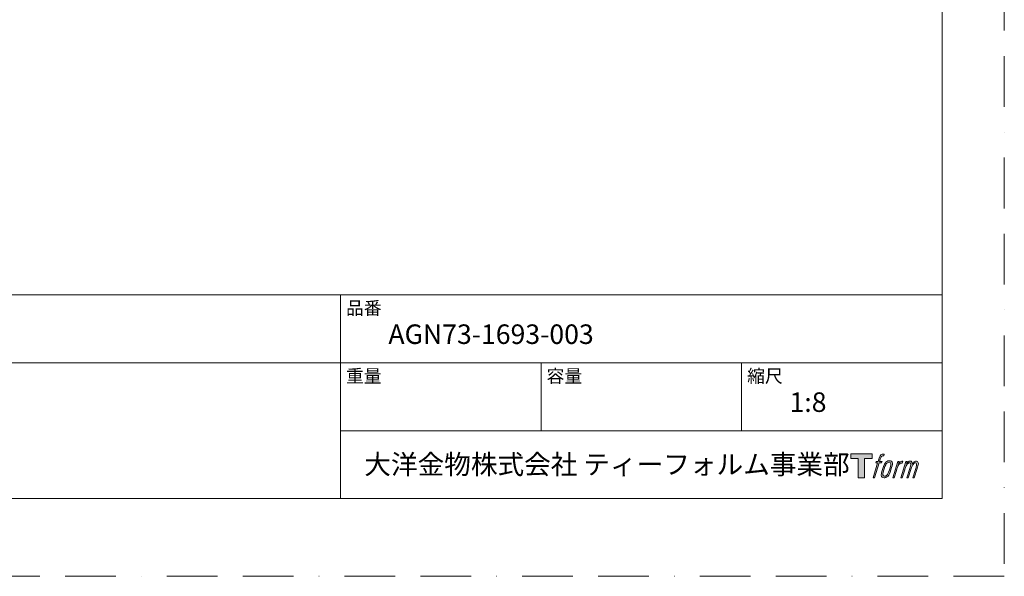
# Model space of a CAD drawing. Units: millimetres. Extents: x -292 to 1680, y 0 to 2376.
# Drawn here: x 694 to 1680, y 0 to 557 of the extents above; entities that cross this region are included whole.
import ezdxf

# ---------------------------------------------------------------- set-up
doc = ezdxf.new("R2010")
doc.units = ezdxf.units.MM
doc.header["$LTSCALE"] = 4
doc.linetypes.add('BORDER', pattern=[44.45, 12.7, -6.35, 12.7, -6.35, 0, -6.35])
doc.layers.add('BORDER', color=4, linetype='BORDER', lineweight=20, plot=False)
doc.layers.add('TEMPLATE', color=7, linetype='Continuous', lineweight=20)
doc.styles.add('ＭＳ ゴシック', font='msgothic.ttc', dxfattribs={"bigfont": 'ＭＳ ゴシック'})

msp = doc.modelspace()

# ---------------------------------------------------------------- hatches: boundary and pattern name
at = {"layer": 'TEMPLATE'}
h = msp.add_hatch(color=256, dxfattribs=at)
h.paths.add_polyline_path([(1547.65418056, 122.686886), (1547.65418056, 117.95935989), (1540.16570732, 117.95935989), (1540.16570732, 98.686886), (1533.5796168, 98.686886), (1533.5796168, 117.95935989), (1526.22385565, 117.95935989), (1526.22385565, 122.686886)])
edge = h.paths.add_edge_path()
edge.add_spline(control_points=[(1557.68792891, 122.11539083), (1558.61102185, 122.37522087), (1559.80269313, 122.15788251), (1559.80269313, 122.15788251), (1559.80269313, 122.15788251), (1559.23018625, 120.43982627), (1559.23018625, 120.43982627), (1559.23018625, 120.43982627), (1558.06029642, 120.71054704), (1557.15797322, 119.99901978), (1556.45680108, 119.44258119), (1556.00254484, 117.96406135), (1555.82829327, 117.40190959), (1555.82829327, 117.40190959), (1555.05142167, 115.0173768), (1555.05142167, 115.0173768), (1555.05142167, 115.0173768), (1557.59872019, 115.0173768), (1557.59872019, 115.0173768), (1557.59872019, 115.0173768), (1557.20254782, 113.51659942), (1557.20254782, 113.51659942), (1557.20254782, 113.51659942), (1554.63447956, 113.51659942), (1554.63447956, 113.51659942), (1554.63447956, 113.51659942), (1550.03972506, 98.686886), (1550.03972506, 98.686886), (1550.03972506, 98.686886), (1548.60113788, 98.686886), (1548.60113788, 98.686886), (1548.60113788, 98.686886), (1553.20005823, 113.51659942), (1553.20005823, 113.51659942), (1553.20005823, 113.51659942), (1551.30507237, 113.51659942), (1551.30507237, 113.51659942), (1551.30507237, 113.51659942), (1551.70231597, 115.0173768), (1551.70231597, 115.0173768), (1551.70231597, 115.0173768), (1553.61700034, 115.0173768), (1553.61700034, 115.0173768), (1553.61700034, 115.0173768), (1554.2942486, 117.09696934), (1554.2942486, 117.09696934), (1554.8418794, 118.84049677), (1555.30655026, 119.77656337), (1555.70486507, 120.48231795), (1556.09895452, 121.18866764), (1556.87892075, 121.88251979), (1557.68792891, 122.11539083)], knot_values=[0, 0, 0, 0, 1, 1, 1, 2, 2, 2, 3, 3, 3, 4, 4, 4, 5, 5, 5, 6, 6, 6, 7, 7, 7, 8, 8, 8, 9, 9, 9, 10, 10, 10, 11, 11, 11, 12, 12, 12, 13, 13, 13, 14, 14, 14, 15, 15, 15, 16, 16, 16, 17, 17, 17, 17], degree=3, periodic=1)
edge = h.paths.add_edge_path()
edge.add_spline(control_points=[(1561.18837401, 114.11041165), (1560.32235321, 112.99021446), (1559.65546007, 111.98207866), (1558.57579066, 108.8134733), (1557.58318752, 105.91511261), (1556.95152557, 103.80647814), (1556.8561276, 101.23840988), (1556.78352277, 99.32735575), (1557.94722334, 98.686886), (1559.65343666, 98.686886), (1560.38876877, 98.686886), (1562.24435758, 98.73366255), (1563.56576534, 100.36715202), (1564.49082219, 101.5147843), (1565.34339324, 102.70443217), (1566.48638357, 106.60688183), (1567.43750674, 109.86933785), (1568.09606818, 111.97791281), (1568.04738725, 113.17845139), (1568.04738725, 113.17845139), (1568.04738725, 113.17845139), (1568.04738725, 113.17845139), (1567.73720992, 115.18127326), (1566.28309007, 115.60446415), (1565.45230047, 115.60446415), (1564.63400842, 115.60446415), (1562.4413428, 115.74604356), (1561.18837401, 114.11041165)], knot_values=[0, 0, 0, 0, 1, 1, 1, 2, 2, 2, 3, 3, 3, 4, 4, 4, 5, 5, 5, 6, 6, 6, 7, 7, 7, 8, 8, 8, 9, 9, 9, 9], degree=3, periodic=1)
edge = h.paths.add_edge_path()
edge.add_spline(control_points=[(1573.30695196, 114.95982855), (1573.30695196, 114.95982855), (1574.78594789, 114.95982855), (1574.78594789, 114.95982855), (1574.78594789, 114.95982855), (1574.12524401, 112.84446921), (1574.12524401, 112.84446921), (1574.6272885, 113.43828144), (1575.41963326, 114.22913839), (1576.10009517, 114.6279293), (1577.11656268, 115.22174152), (1577.69740126, 115.30005951), (1578.33620466, 115.28446733), (1578.33620466, 115.28446733), (1577.71192222, 113.28426399), (1577.71192222, 113.28426399), (1577.30533522, 113.45643264), (1576.05236643, 113.12869924), (1575.33357869, 112.61165768), (1574.68537236, 112.14543951), (1574.23724588, 111.74873152), (1573.70627848, 110.75142693), (1573.17935792, 109.75263453), (1572.76348702, 108.1600299), (1572.04779391, 105.84964925), (1572.04779391, 105.84964925), (1569.81263661, 98.686886), (1569.81263661, 98.686886), (1569.81263661, 98.686886), (1568.37720358, 98.686886), (1568.37720358, 98.686886), (1568.37720358, 98.686886), (1573.30695196, 114.95982855), (1573.30695196, 114.95982855)], knot_values=[0, 0, 0, 0, 1, 1, 1, 2, 2, 2, 3, 3, 3, 4, 4, 4, 5, 5, 5, 6, 6, 6, 7, 7, 7, 8, 8, 8, 9, 9, 9, 10, 10, 10, 11, 11, 11, 11], degree=3, periodic=1)
edge = h.paths.add_edge_path()
edge.add_spline(control_points=[(1581.44785689, 114.96863635), (1581.44785689, 114.96863635), (1582.73915151, 114.96863635), (1582.73915151, 114.96863635), (1582.73915151, 114.96863635), (1582.08677933, 112.8512536), (1582.08677933, 112.8512536), (1582.65297792, 113.73905584), (1583.16121167, 114.13475212), (1583.83643651, 114.6460805), (1584.51368477, 115.15014841), (1585.31757488, 115.25286638), (1585.87556079, 115.25286638), (1586.56637782, 115.25286638), (1587.23327096, 115.11646453), (1587.58379752, 114.35929146), (1587.85243536, 113.76553874), (1587.86493291, 113.69549294), (1587.78816224, 112.52346068), (1588.49028658, 113.72507048), (1589.00887544, 114.24264764), (1589.89048842, 114.73993116), (1590.81566429, 115.25286638), (1591.35496339, 115.29125171), (1591.9815073, 115.19888886), (1592.90454073, 115.06254652), (1593.49371101, 114.73320629), (1593.80174589, 113.73233096), (1594.11085199, 112.73455027), (1593.9438609, 112.19935751), (1593.56214998, 110.61091874), (1593.3878984, 109.88748906), (1593.13580494, 109.01152973), (1592.80598861, 107.96923395), (1592.80598861, 107.96923395), (1589.89048842, 98.686886), (1589.89048842, 98.686886), (1589.89048842, 98.686886), (1588.37411886, 98.686886), (1588.37411886, 98.686886), (1588.37411886, 98.686886), (1590.92671396, 106.80184363), (1590.92671396, 106.80184363), (1591.4598238, 108.49972525), (1591.82070547, 109.73966088), (1592.00745459, 110.51706808), (1592.24181344, 111.48681855), (1592.33512849, 111.80681538), (1592.22419784, 112.51262947), (1592.12255109, 113.16964359), (1591.79059232, 113.59747643), (1591.2222513, 113.59747643), (1590.61653664, 113.59747643), (1590.12591848, 113.53004917), (1589.43938633, 112.84036287), (1588.75273515, 112.14543951), (1588.18534632, 111.32970648), (1587.7404335, 110.39155696), (1587.29647287, 109.44769427), (1586.84632297, 108.25132154), (1586.38998381, 106.80184363), (1586.38998381, 106.80184363), (1583.83643651, 98.686886), (1583.83643651, 98.686886), (1583.83643651, 98.686886), (1582.41028737, 98.686886), (1582.41028737, 98.686886), (1582.41028737, 98.686886), (1585.32995341, 107.9650681), (1585.32995341, 107.9650681), (1585.63798829, 108.95249368), (1585.86937153, 109.75733599), (1586.02184165, 110.3863794), (1586.28107658, 111.46920296), (1586.3536814, 112.20144044), (1586.15764838, 112.8512536), (1585.96470999, 113.49898383), (1585.62560977, 113.6644276), (1585.05929215, 113.6644276), (1584.58426618, 113.6644276), (1584.12066654, 113.46059849), (1583.59172256, 113.05502319), (1582.92578161, 112.54476603), (1582.6592862, 112.12574099), (1582.3325645, 111.62786235), (1581.8916985, 110.96924139), (1581.68531037, 110.52587588), (1581.31300236, 109.55297127), (1580.94057534, 108.57435349), (1580.58802536, 107.435529), (1580.34212116, 106.64782619), (1580.34212116, 106.64782619), (1577.83737383, 98.686886), (1577.83737383, 98.686886), (1577.83737383, 98.686886), (1576.34385693, 98.686886), (1576.34385693, 98.686886), (1576.34385693, 98.686886), (1581.44785689, 114.96863635), (1581.44785689, 114.96863635)], knot_values=[0, 0, 0, 0, 1, 1, 1, 2, 2, 2, 3, 3, 3, 4, 4, 4, 5, 5, 5, 6, 6, 6, 7, 7, 7, 8, 8, 8, 9, 9, 9, 10, 10, 10, 11, 11, 11, 12, 12, 12, 13, 13, 13, 14, 14, 14, 15, 15, 15, 16, 16, 16, 17, 17, 17, 18, 18, 18, 19, 19, 19, 20, 20, 20, 21, 21, 21, 22, 22, 22, 23, 23, 23, 24, 24, 24, 25, 25, 25, 26, 26, 26, 27, 27, 27, 28, 28, 28, 29, 29, 29, 30, 30, 30, 31, 31, 31, 32, 32, 32, 33, 33, 33, 33], degree=3, periodic=1)
edge = h.paths.add_edge_path(flags=16)
edge.add_spline(control_points=[(1558.40570494, 101.7185539), (1558.39939665, 102.85226034), (1558.75730271, 104.86650854), (1559.67414688, 107.56157573), (1560.92294982, 111.21092023), (1561.67185071, 112.54476603), (1562.32719849, 113.19404358), (1563.28462995, 114.13945358), (1564.57175871, 114.1865872), (1564.95144622, 114.13945358), (1565.49181654, 114.07458533), (1566.25511936, 113.72090463), (1566.30070567, 112.53024506), (1566.3371271, 111.51121853), (1566.04349416, 109.60278293), (1565.01571934, 106.60688183), (1563.83118953, 103.12554013), (1563.11966227, 101.75699875), (1562.54929783, 101.16056799), (1561.47474647, 100.04245373), (1560.32235321, 100.14981365), (1560.15226749, 100.14981365), (1559.93135839, 100.14981365), (1558.40879957, 100.38952859), (1558.40570494, 101.7185539)], knot_values=[0, 0, 0, 0, 1, 1, 1, 2, 2, 2, 3, 3, 3, 4, 4, 4, 5, 5, 5, 6, 6, 6, 7, 7, 7, 8, 8, 8, 8], degree=3, periodic=1)

# ---------------------------------------------------------------- linework, layer by layer
at = {"layer": 'BORDER'}
msp.add_lwpolyline([(0, 0), (0, 2376), (1680, 2376), (1680, 0)], close=True, dxfattribs=at)
at = {"layer": 'TEMPLATE'}
for p, q in [((1617.76171564, 281.71733881), (57.76171564, 281.71733881)), ((1015.36171564, 77.71733881), (1015.36171564, 281.71733881)), ((1617.76171564, 213.71733881), (57.76171564, 213.71733881)), ((1216.16171564, 145.71733881), (1216.16171564, 213.71733881)), ((1416.96171564, 145.71733881), (1416.96171564, 213.71733881)), ((1617.76171564, 145.71733881), (1015.36171564, 145.71733881))]:
    msp.add_line(p, q, dxfattribs=at)
at = {"layer": 'TEMPLATE', "flags": 128}
msp.add_lwpolyline([(1617.76171564, 2317.71733881), (57.76171564, 2317.71733881), (57.76171564, 77.71733881), (1617.76171564, 77.71733881), (1617.76171564, 2317.71733881)], dxfattribs=at)
at = {"layer": 'TEMPLATE'}
msp.add_lwpolyline([(1547.65418056, 122.686886), (1547.65418056, 117.95935989), (1540.16570732, 117.95935989), (1540.16570732, 98.686886), (1533.5796168, 98.686886), (1533.5796168, 117.95935989), (1526.22385565, 117.95935989), (1526.22385565, 122.686886), (1547.65418056, 122.686886)], dxfattribs=at)
for points, knots in [([(1557.68792891, 122.11539083), (1558.61102185, 122.37522087), (1559.80269313, 122.15788251), (1559.80269313, 122.15788251), (1559.80269313, 122.15788251), (1559.23018625, 120.43982627), (1559.23018625, 120.43982627), (1559.23018625, 120.43982627), (1558.06029642, 120.71054704), (1557.15797322, 119.99901978), (1556.45680108, 119.44258119), (1556.00254484, 117.96406135), (1555.82829327, 117.40190959), (1555.82829327, 117.40190959), (1555.05142167, 115.0173768), (1555.05142167, 115.0173768), (1555.05142167, 115.0173768), (1557.59872019, 115.0173768), (1557.59872019, 115.0173768), (1557.59872019, 115.0173768), (1557.20254782, 113.51659942), (1557.20254782, 113.51659942), (1557.20254782, 113.51659942), (1554.63447956, 113.51659942), (1554.63447956, 113.51659942), (1554.63447956, 113.51659942), (1550.03972506, 98.686886), (1550.03972506, 98.686886), (1550.03972506, 98.686886), (1548.60113788, 98.686886), (1548.60113788, 98.686886), (1548.60113788, 98.686886), (1553.20005823, 113.51659942), (1553.20005823, 113.51659942), (1553.20005823, 113.51659942), (1551.30507237, 113.51659942), (1551.30507237, 113.51659942), (1551.30507237, 113.51659942), (1551.70231597, 115.0173768), (1551.70231597, 115.0173768), (1551.70231597, 115.0173768), (1553.61700034, 115.0173768), (1553.61700034, 115.0173768), (1553.61700034, 115.0173768), (1554.2942486, 117.09696934), (1554.2942486, 117.09696934), (1554.8418794, 118.84049677), (1555.30655026, 119.77656337), (1555.70486507, 120.48231795), (1556.09895452, 121.18866764), (1556.87892075, 121.88251979), (1557.68792891, 122.11539083)], [0, 0, 0, 0, 1, 1, 1, 2, 2, 2, 3, 3, 3, 4, 4, 4, 5, 5, 5, 6, 6, 6, 7, 7, 7, 8, 8, 8, 9, 9, 9, 10, 10, 10, 11, 11, 11, 12, 12, 12, 13, 13, 13, 14, 14, 14, 15, 15, 15, 16, 16, 16, 17, 17, 17, 17]), ([(1561.18837401, 114.11041165), (1560.32235321, 112.99021446), (1559.65546007, 111.98207866), (1558.57579066, 108.8134733), (1557.58318752, 105.91511261), (1556.95152557, 103.80647814), (1556.8561276, 101.23840988), (1556.78352277, 99.32735575), (1557.94722334, 98.686886), (1559.65343666, 98.686886), (1560.38876877, 98.686886), (1562.24435758, 98.73366255), (1563.56576534, 100.36715202), (1564.49082219, 101.5147843), (1565.34339324, 102.70443217), (1566.48638357, 106.60688183), (1567.43750674, 109.86933785), (1568.09606818, 111.97791281), (1568.04738725, 113.17845139), (1568.04738725, 113.17845139), (1568.04738725, 113.17845139), (1568.04738725, 113.17845139), (1567.73720992, 115.18127326), (1566.28309007, 115.60446415), (1565.45230047, 115.60446415), (1564.63400842, 115.60446415), (1562.4413428, 115.74604356), (1561.18837401, 114.11041165)], [0, 0, 0, 0, 1, 1, 1, 2, 2, 2, 3, 3, 3, 4, 4, 4, 5, 5, 5, 6, 6, 6, 7, 7, 7, 8, 8, 8, 9, 9, 9, 9]), ([(1558.40570494, 101.7185539), (1558.39939665, 102.85226034), (1558.75730271, 104.86650854), (1559.67414688, 107.56157573), (1560.92294982, 111.21092023), (1561.67185071, 112.54476603), (1562.32719849, 113.19404358), (1563.28462995, 114.13945358), (1564.57175871, 114.1865872), (1564.95144622, 114.13945358), (1565.49181654, 114.07458533), (1566.25511936, 113.72090463), (1566.30070567, 112.53024506), (1566.3371271, 111.51121853), (1566.04349416, 109.60278293), (1565.01571934, 106.60688183), (1563.83118953, 103.12554013), (1563.11966227, 101.75699875), (1562.54929783, 101.16056799), (1561.47474647, 100.04245373), (1560.32235321, 100.14981365), (1560.15226749, 100.14981365), (1559.93135839, 100.14981365), (1558.40879957, 100.38952859), (1558.40570494, 101.7185539)], [0, 0, 0, 0, 1, 1, 1, 2, 2, 2, 3, 3, 3, 4, 4, 4, 5, 5, 5, 6, 6, 6, 7, 7, 7, 8, 8, 8, 8]), ([(1573.30695196, 114.95982855), (1573.30695196, 114.95982855), (1574.78594789, 114.95982855), (1574.78594789, 114.95982855), (1574.78594789, 114.95982855), (1574.12524401, 112.84446921), (1574.12524401, 112.84446921), (1574.6272885, 113.43828144), (1575.41963326, 114.22913839), (1576.10009517, 114.6279293), (1577.11656268, 115.22174152), (1577.69740126, 115.30005951), (1578.33620466, 115.28446733), (1578.33620466, 115.28446733), (1577.71192222, 113.28426399), (1577.71192222, 113.28426399), (1577.30533522, 113.45643264), (1576.05236643, 113.12869924), (1575.33357869, 112.61165768), (1574.68537236, 112.14543951), (1574.23724588, 111.74873152), (1573.70627848, 110.75142693), (1573.17935792, 109.75263453), (1572.76348702, 108.1600299), (1572.04779391, 105.84964925), (1572.04779391, 105.84964925), (1569.81263661, 98.686886), (1569.81263661, 98.686886), (1569.81263661, 98.686886), (1568.37720358, 98.686886), (1568.37720358, 98.686886), (1568.37720358, 98.686886), (1573.30695196, 114.95982855), (1573.30695196, 114.95982855)], [0, 0, 0, 0, 1, 1, 1, 2, 2, 2, 3, 3, 3, 4, 4, 4, 5, 5, 5, 6, 6, 6, 7, 7, 7, 8, 8, 8, 9, 9, 9, 10, 10, 10, 11, 11, 11, 11]), ([(1581.44785689, 114.96863635), (1581.44785689, 114.96863635), (1582.73915151, 114.96863635), (1582.73915151, 114.96863635), (1582.73915151, 114.96863635), (1582.08677933, 112.8512536), (1582.08677933, 112.8512536), (1582.65297792, 113.73905584), (1583.16121167, 114.13475212), (1583.83643651, 114.6460805), (1584.51368477, 115.15014841), (1585.31757488, 115.25286638), (1585.87556079, 115.25286638), (1586.56637782, 115.25286638), (1587.23327096, 115.11646453), (1587.58379752, 114.35929146), (1587.85243536, 113.76553874), (1587.86493291, 113.69549294), (1587.78816224, 112.52346068), (1588.49028658, 113.72507048), (1589.00887544, 114.24264764), (1589.89048842, 114.73993116), (1590.81566429, 115.25286638), (1591.35496339, 115.29125171), (1591.9815073, 115.19888886), (1592.90454073, 115.06254652), (1593.49371101, 114.73320629), (1593.80174589, 113.73233096), (1594.11085199, 112.73455027), (1593.9438609, 112.19935751), (1593.56214998, 110.61091874), (1593.3878984, 109.88748906), (1593.13580494, 109.01152973), (1592.80598861, 107.96923395), (1592.80598861, 107.96923395), (1589.89048842, 98.686886), (1589.89048842, 98.686886), (1589.89048842, 98.686886), (1588.37411886, 98.686886), (1588.37411886, 98.686886), (1588.37411886, 98.686886), (1590.92671396, 106.80184363), (1590.92671396, 106.80184363), (1591.4598238, 108.49972525), (1591.82070547, 109.73966088), (1592.00745459, 110.51706808), (1592.24181344, 111.48681855), (1592.33512849, 111.80681538), (1592.22419784, 112.51262947), (1592.12255109, 113.16964359), (1591.79059232, 113.59747643), (1591.2222513, 113.59747643), (1590.61653664, 113.59747643), (1590.12591848, 113.53004917), (1589.43938633, 112.84036287), (1588.75273515, 112.14543951), (1588.18534632, 111.32970648), (1587.7404335, 110.39155696), (1587.29647287, 109.44769427), (1586.84632297, 108.25132154), (1586.38998381, 106.80184363), (1586.38998381, 106.80184363), (1583.83643651, 98.686886), (1583.83643651, 98.686886), (1583.83643651, 98.686886), (1582.41028737, 98.686886), (1582.41028737, 98.686886), (1582.41028737, 98.686886), (1585.32995341, 107.9650681), (1585.32995341, 107.9650681), (1585.63798829, 108.95249368), (1585.86937153, 109.75733599), (1586.02184165, 110.3863794), (1586.28107658, 111.46920296), (1586.3536814, 112.20144044), (1586.15764838, 112.8512536), (1585.96470999, 113.49898383), (1585.62560977, 113.6644276), (1585.05929215, 113.6644276), (1584.58426618, 113.6644276), (1584.12066654, 113.46059849), (1583.59172256, 113.05502319), (1582.92578161, 112.54476603), (1582.6592862, 112.12574099), (1582.3325645, 111.62786235), (1581.8916985, 110.96924139), (1581.68531037, 110.52587588), (1581.31300236, 109.55297127), (1580.94057534, 108.57435349), (1580.58802536, 107.435529), (1580.34212116, 106.64782619), (1580.34212116, 106.64782619), (1577.83737383, 98.686886), (1577.83737383, 98.686886), (1577.83737383, 98.686886), (1576.34385693, 98.686886), (1576.34385693, 98.686886), (1576.34385693, 98.686886), (1581.44785689, 114.96863635), (1581.44785689, 114.96863635)], [0, 0, 0, 0, 1, 1, 1, 2, 2, 2, 3, 3, 3, 4, 4, 4, 5, 5, 5, 6, 6, 6, 7, 7, 7, 8, 8, 8, 9, 9, 9, 10, 10, 10, 11, 11, 11, 12, 12, 12, 13, 13, 13, 14, 14, 14, 15, 15, 15, 16, 16, 16, 17, 17, 17, 18, 18, 18, 19, 19, 19, 20, 20, 20, 21, 21, 21, 22, 22, 22, 23, 23, 23, 24, 24, 24, 25, 25, 25, 26, 26, 26, 27, 27, 27, 28, 28, 28, 29, 29, 29, 30, 30, 30, 31, 31, 31, 32, 32, 32, 33, 33, 33, 33])]:
    msp.add_open_spline(points, degree=3, knots=knots, dxfattribs=at)

# ---------------------------------------------------------------- texts
at = {"layer": 'TEMPLATE', "attachment_point": 1, "line_spacing_factor": 0.782827, "style": 'ＭＳ ゴシック'}
for s, insert, char_height in [('品番', (1020.96171564, 274.98540131), 13.030729167), ('{AGN73-1693-003}', (1063.36171564, 252.11943256), 19.54609375), ('重量', (1020.96171564, 206.98540131), 13.030729167), ('容量', (1221.76171564, 206.98540131), 13.030729167), ('縮尺', (1422.56171564, 206.98540131), 13.030729167), ('{1:8}', (1464.96171564, 184.11943256), 19.54609375), ('大洋金物株式会社 ティーフォルム事業部', (1039.25884064, 121.78902323), 19.54609375)]:
    msp.add_mtext(s, dxfattribs=dict(at, insert=insert, char_height=char_height))

doc.saveas('drawing.dxf')
